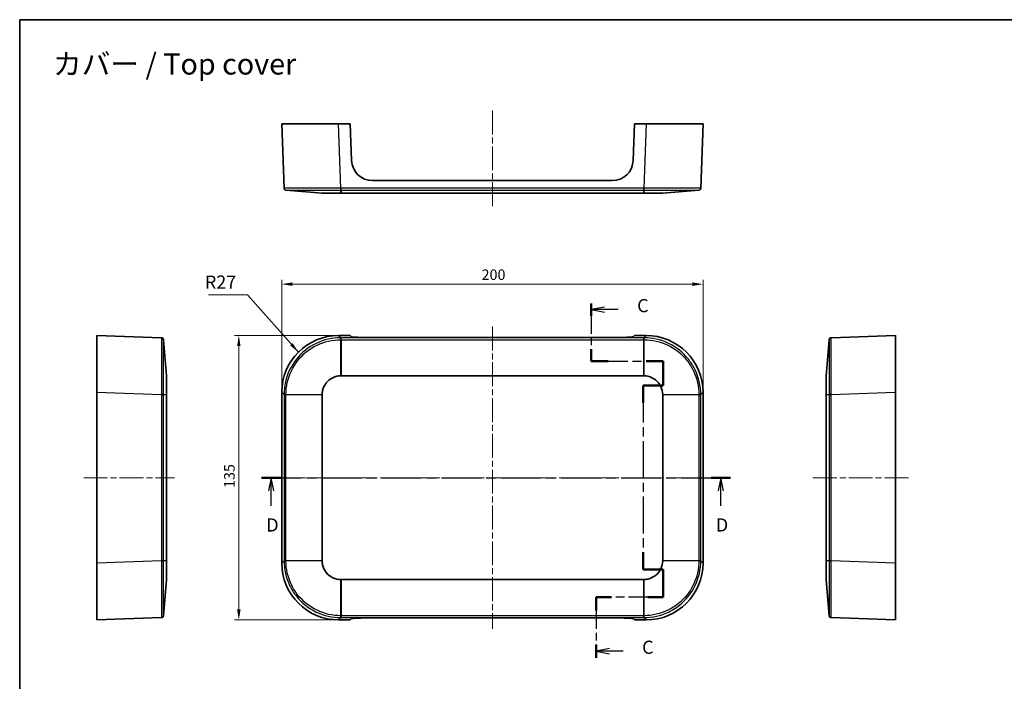
# Model space of a CAD drawing. Units: millimetres. Extents: x 29 to 4370, y 16 to 719.
# Drawn here: x 1809 to 2276, y 404 to 719 of the extents above; entities that cross this region are included whole.
import ezdxf

# ---------------------------------------------------------------- set-up
doc = ezdxf.new("R2010")
doc.units = ezdxf.units.MM
doc.header["$LTSCALE"] = 2
doc.linetypes.add('CHAIN', pattern=[0.3543, 0.2362, -0.0295, 0.0591, -0.0295])
doc.layers.get('Defpoints').update_dxf_attribs({"lineweight": 25})
for name, color, linetype, lineweight in [('Border (ISO)', 7, 'Continuous', 35), ('Centerline (ISO)', 131, 'Continuous', 18), ('Dimension (ISO)', 7, 'Continuous', 18), ('Section Line (ISO)', 7, 'CHAIN', 25), ('Symbol (ISO)', 7, 'Continuous', 18), ('Visible (ISO)', 7, 'Continuous', 35), ('Visible Narrow (ISO)', 7, 'Continuous', 25)]:
    doc.layers.add(name, color=color, linetype=linetype, lineweight=lineweight)
doc.styles.add('Note Text (TK)', font='txt')
doc.dimstyles.new('Default - Method 1b (TK)', dxfattribs={"dimscale": 2, "dimtxt": 2.5, "dimasz": 2.5, "dimexe": 1, "dimexo": 1.5, "dimgap": 1, "dimtad": 1, "dimtoh": 1, "dimrnd": 1e-08, "dimdsep": 46, "dimtxsty": 'Note Text (TK)', "dimcen": 0.09, "dimdle": 5, "dimclrd": 100, "dimclre": 100, "dimclrt": 7, "dimadec": 1, "dimazin": 1, "dimtfac": 1, "dimtmove": 0, "dimatfit": 3, "dimfxl": 1, "dimtolj": 1, "dimlwd": -1, "dimlwe": -1, "dimarcsym": 0})
doc.dimstyles.new('Default - Method 1b (TK)$7', dxfattribs={"dimscale": 2, "dimtxt": 2.5, "dimasz": 2.5, "dimexe": 1, "dimexo": 1.5, "dimgap": 1, "dimtad": 1, "dimtoh": 1, "dimrnd": 1e-08, "dimdsep": 46, "dimtxsty": 'Note Text (TK)', "dimcen": 0.09, "dimdle": 5, "dimclrd": 100, "dimclre": 100, "dimclrt": 7, "dimadec": 1, "dimazin": 1, "dimtfac": 1, "dimtmove": 0, "dimatfit": 3, "dimfxl": 1, "dimtolj": 1, "dimlwd": -1, "dimlwe": -1, "dimarcsym": 0})

# ---------------------------------------------------------------- blocks, each defined once
blk = doc.blocks.new('図面枠 tk図枠')
at = {"layer": 'Border (ISO)'}
for q in [(405.5, 289), (14.5, 8)]:
    blk.add_line((14.5, 289), q, dxfattribs=at)
blk = doc.blocks.new('2dTransSection2')
at = {"layer": 'Section Line (ISO)', "linetype": 'CHAIN', "ltscale": 12.208798}
blk.add_line((123.03, 235.12), (123.03, 224.14), dxfattribs=at)
at = {"layer": 'Section Line (ISO)', "linetype": 'Continuous', "lineweight": 50}
for p, q in [((123.03, 235.12), (123.03, 232.79)), ((123.03, 226.46), (123.03, 224.14)), ((123.03, 224.14), (126.24, 224.14)), ((133.46, 224.14), (136.67, 224.14)), ((136.67, 224.14), (136.67, 219.55)), ((136.67, 219.55), (132.87, 219.55)), ((132.87, 219.55), (132.87, 216.28)), ((132.87, 187.91), (132.87, 184.64)), ((132.87, 184.64), (136.67, 184.64)), ((136.67, 184.64), (136.67, 179.36)), ((126.87, 179.36), (123.98, 179.36)), ((123.98, 179.36), (123.98, 176.85)), ((136.67, 179.36), (133.77, 179.36)), ((123.98, 170.35), (123.98, 167.84))]:
    blk.add_line(p, q, dxfattribs=at)
at = {"layer": 'Section Line (ISO)', "linetype": 'Continuous'}
for p, q in [((125.53, 234.45), (123.03, 233.95)), ((125.53, 233.95), (123.03, 233.95)), ((123.03, 233.95), (125.53, 233.45)), ((128.16, 233.95), (125.53, 233.95)), ((126.48, 169.6), (123.98, 169.1)), ((126.48, 169.1), (123.98, 169.1)), ((123.98, 169.1), (126.48, 168.6)), ((129.13, 169.1), (126.48, 169.1))]:
    blk.add_line(p, q, dxfattribs=at)
at = {"layer": 'Section Line (ISO)', "linetype": 'CHAIN', "ltscale": 14.710798}
blk.add_line((123.03, 224.14), (136.67, 224.14), dxfattribs=at)
at = {"layer": 'Section Line (ISO)', "linetype": 'CHAIN', "ltscale": 5.098792}
blk.add_line((136.67, 224.14), (136.67, 219.55), dxfattribs=at)
at = {"layer": 'Section Line (ISO)', "linetype": 'CHAIN', "ltscale": 4.223063}
blk.add_line((136.67, 219.55), (132.87, 219.55), dxfattribs=at)
at = {"layer": 'Section Line (ISO)', "linetype": 'CHAIN', "ltscale": 14.88473}
blk.add_line((132.87, 219.55), (132.87, 184.64), dxfattribs=at)
at = {"layer": 'Section Line (ISO)', "linetype": 'CHAIN', "ltscale": 4.222466}
blk.add_line((132.87, 184.64), (136.67, 184.64), dxfattribs=at)
at = {"layer": 'Section Line (ISO)', "linetype": 'CHAIN', "ltscale": 5.866121}
blk.add_line((136.67, 184.64), (136.67, 179.36), dxfattribs=at)
at = {"layer": 'Section Line (ISO)', "linetype": 'CHAIN', "ltscale": 13.821342}
blk.add_line((136.67, 179.36), (123.98, 179.36), dxfattribs=at)
at = {"layer": 'Section Line (ISO)', "linetype": 'CHAIN', "ltscale": 12.712159}
blk.add_line((123.98, 179.36), (123.98, 167.84), dxfattribs=at)
at = {"layer": 'Section Line (ISO)', "char_height": 2.5, "attachment_point": 7, "style": 'Note Text (TK)'}
for insert in [(131.76, 232.68), (132.7, 167.82)]:
    blk.add_mtext('C', dxfattribs=dict(at, insert=insert))
blk = doc.blocks.new('2dTransSection3')
at = {"layer": 'Section Line (ISO)', "linetype": 'CHAIN', "ltscale": 16.064436}
blk.add_line((60.43, 202.04), (149.49, 202.04), dxfattribs=at)
at = {"layer": 'Section Line (ISO)', "linetype": 'Continuous', "lineweight": 50}
for p, q in [((60.43, 202.04), (64.12, 202.04)), ((145.8, 202.04), (149.49, 202.04))]:
    blk.add_line(p, q, dxfattribs=at)
at = {"layer": 'Section Line (ISO)', "linetype": 'Continuous'}
for p, q in [((62.27, 202.04), (61.77, 199.54)), ((62.27, 199.54), (62.27, 202.04)), ((62.77, 199.54), (62.27, 202.04)), ((147.65, 202.04), (147.15, 199.54)), ((147.65, 199.54), (147.65, 202.04)), ((148.15, 199.54), (147.65, 202.04)), ((62.27, 196.71), (62.27, 199.54)), ((147.65, 196.71), (147.65, 199.54))]:
    blk.add_line(p, q, dxfattribs=at)
at = {"layer": 'Section Line (ISO)', "char_height": 2.5, "attachment_point": 7, "style": 'Note Text (TK)'}
for insert in [(61.33, 191.04), (146.71, 191.04)]:
    blk.add_mtext('D', dxfattribs=dict(at, insert=insert))
blk = doc.blocks.new('*D39')
at = {"layer": 'Defpoints', "color": 0}
for p in [(2132.92, 592.97), (1932.92, 541.62), (2132.92, 541.62)]:
    blk.add_point(p, dxfattribs=at)
at = {"layer": 'Dimension (ISO)', "color": 100}
for p, q in [((1932.92, 544.62), (1932.92, 594.97)), ((2132.92, 544.62), (2132.92, 594.97)), ((1937.92, 592.97), (2127.92, 592.97))]:
    blk.add_line(p, q, dxfattribs=at)
for points in [[(1937.92, 593.8), (1937.92, 592.14), (1932.92, 592.97)], [(2127.92, 593.8), (2127.92, 592.14), (2132.92, 592.97)]]:
    blk.add_solid(points, dxfattribs=at)
at = {"layer": 'Dimension (ISO)', "color": 7, "insert": (2027.77, 597.47), "char_height": 5, "attachment_point": 4, "style": 'Note Text (TK)'}
blk.add_mtext('\\A1;200', dxfattribs=at)
blk = doc.blocks.new('*D40')
at = {"layer": 'Defpoints', "color": 0}
for p in [(1912.54, 568.61), (1959.9, 568.61), (1959.9, 433.61)]:
    blk.add_point(p, dxfattribs=at)
at = {"layer": 'Dimension (ISO)', "color": 100}
for p, q in [((1956.9, 568.61), (1910.54, 568.61)), ((1912.54, 438.61), (1912.54, 563.61)), ((1956.9, 433.61), (1910.54, 433.61))]:
    blk.add_line(p, q, dxfattribs=at)
for points in [[(1911.71, 563.61), (1913.37, 563.61), (1912.54, 568.61)], [(1911.71, 438.61), (1913.37, 438.61), (1912.54, 433.61)]]:
    blk.add_solid(points, dxfattribs=at)
at = {"layer": 'Dimension (ISO)', "color": 7, "insert": (1908.04, 496.22), "char_height": 5, "attachment_point": 4, "rotation": 90, "style": 'Note Text (TK)'}
blk.add_mtext('\\A1;135', dxfattribs=at)

msp = doc.modelspace()

# ---------------------------------------------------------------- linework, layer by layer
at = {"layer": 'Centerline (ISO)', "linetype": 'CHAIN', "ltscale": 23.990969}
for p, q in [((2032.917, 675.3546), (2032.917, 629.8546)), ((2032.917, 572.8713), (2032.917, 429.3426)), ((1838.9088, 501.1069), (1882.0216, 501.1069)), ((1928.6527, 501.1069), (2137.1814, 501.1069)), ((2185.0849, 501.1069), (2230.5849, 501.1069))]:
    msp.add_line(p, q, dxfattribs=at)
at = {"layer": 'Visible (ISO)'}
for p, q in [((1932.917, 669.1046), (1959.9006, 669.1046)), ((1932.917, 669.1046), (1933.9861, 638.4918)), ((1959.9006, 669.1046), (1965.417, 669.1046)), ((1966.0604, 651.7345), (1965.417, 669.1046)), ((2100.417, 669.1046), (2099.7737, 651.7345)), ((2100.417, 669.1046), (2105.9335, 669.1046)), ((2105.9335, 669.1046), (2132.917, 669.1046)), ((2131.848, 638.4918), (2132.917, 669.1046)), ((2089.7806, 642.1046), (1976.0535, 642.1046)), ((1934.9027, 637.5301), (1952.0694, 636.1046)), ((1961.053, 636.1046), (2104.7811, 636.1046)), ((2113.7646, 636.1046), (2130.9314, 637.5301)), ((1845.1588, 541.6234), (1845.1588, 568.6069)), ((1875.7716, 567.5379), (1845.1588, 568.6069)), ((1878.1588, 549.4545), (1876.7333, 566.6213)), ((1959.9006, 568.6069), (1965.417, 568.6069)), ((1966.0604, 568.0003), (1965.417, 568.6069)), ((2089.7806, 567.6641), (1976.0535, 567.6641)), ((2100.417, 568.6069), (2099.7737, 568.0003)), ((2100.417, 568.6069), (2105.9335, 568.6069)), ((2192.7605, 566.6213), (2191.3349, 549.4545)), ((2224.3349, 568.6069), (2193.7221, 567.5379)), ((2224.3349, 568.6069), (2224.3349, 541.6234)), ((1961.053, 549.4545), (2104.7811, 549.4545)), ((1845.1588, 460.5905), (1845.1588, 541.6234)), ((1878.1588, 461.7429), (1878.1588, 540.471)), ((1932.917, 460.5905), (1932.917, 541.6234)), ((1952.0694, 461.7429), (1952.0694, 540.471)), ((2113.7647, 540.471), (2113.7647, 461.7429)), ((2132.917, 541.6234), (2132.917, 460.5905)), ((2191.3349, 540.471), (2191.3349, 461.7429)), ((2224.3349, 541.6234), (2224.3349, 460.5905)), ((1845.1588, 433.6069), (1845.1588, 460.5905)), ((2224.3349, 460.5905), (2224.3349, 433.6069)), ((1876.7333, 435.5926), (1878.1588, 452.7593)), ((2104.7811, 452.7593), (1961.053, 452.7593)), ((2191.3349, 452.7593), (2192.7605, 435.5926)), ((1845.1588, 433.6069), (1875.7716, 434.6759)), ((1965.417, 433.6069), (1959.9006, 433.6069)), ((1965.417, 433.6069), (1966.0604, 434.2135)), ((1976.0535, 434.5498), (2089.7806, 434.5498)), ((2099.7737, 434.2135), (2100.417, 433.6069)), ((2105.9335, 433.6069), (2100.417, 433.6069)), ((2193.7221, 434.6759), (2224.3349, 433.6069))]:
    msp.add_line(p, q, dxfattribs=at)
for centre, radius, start, end in [((1976.0535, 652.1046), 10, 182.121096, 270), ((2089.7806, 652.1046), 10, 270, 357.878904), ((1934.9855, 638.5267), 1, 182, 265.253016), ((2130.8486, 638.5267), 1, 274.746984, 358), ((1875.7367, 566.5385), 1, 4.746984, 88), ((2193.757, 566.5385), 1, 92, 175.253016), ((1875.7367, 435.6753), 1, 272, 355.253016), ((2193.757, 435.6753), 1, 184.746984, 268)]:
    msp.add_arc(centre, radius, start, end, dxfattribs=at)
for centre, major_axis, ratio, start_param, end_param in [((1959.9335, 541.5905), (-19.1152, 19.1152), 0.99878277, 5.49839613, 7.06797448), ((1976.0535, 568.0133), (10, 0), 0.03492077, 3.17861277, 4.71238898), ((2089.7806, 568.0133), (10, 0), 0.03492077, 4.71238898, 6.24616519), ((2105.9006, 541.5905), (19.1152, 19.1152), 0.99878277, 5.49839613, 7.06797448), ((1959.9335, 460.6234), (-19.1152, -19.1152), 0.99878277, 5.49839613, 7.06797448), ((2105.9006, 460.6234), (19.1152, -19.1152), 0.99878277, 5.49839613, 7.06797448), ((1976.0535, 434.2006), (-10, 0), 0.03492077, 4.71238898, 6.24616519), ((2089.7806, 434.2006), (-10, 0), 0.03492077, 3.17861277, 4.71238898)]:
    msp.add_ellipse(centre, major_axis=major_axis, ratio=ratio, start_param=start_param, end_param=end_param, dxfattribs=at)
for points, knots in [([(1952.0694, 636.1046), (1952.0707, 636.1046), (1952.2992, 636.1046), (1953.7913, 636.1046), (1957.0101, 636.1046), (1959.6911, 636.1046), (1961.0355, 636.1046)], [-0.78285524, -0.78285524, -0.78285524, -0.78285524, -0.55918232, -0.11183646, 0.33550939, 0.78285524, 0.78285524, 0.78285524, 0.78285524]), ([(1961.0355, 636.1046), (1961.0385, 636.1046), (1961.0414, 636.1046), (1961.0472, 636.1046), (1961.0501, 636.1046), (1961.053, 636.1046)], [0, 0, 0, 0, 0.00087185016, 0.00087185016, 0.00174370032, 0.00174370032, 0.00174370032, 0.00174370032]), ([(2104.7811, 636.1046), (2104.784, 636.1046), (2104.7869, 636.1046), (2104.7927, 636.1046), (2104.7956, 636.1046), (2104.7985, 636.1046)], [0, 0, 0, 0, 0.00087185017, 0.00087185017, 0.00174370033, 0.00174370033, 0.00174370033, 0.00174370033]), ([(2104.7985, 636.1046), (2106.143, 636.1046), (2108.8248, 636.1046), (2111.5044, 636.1046), (2113.2979, 636.1046), (2113.762, 636.1046), (2113.7646, 636.1046)], [-0.78285524, -0.78285524, -0.78285524, -0.78285524, -0.33550939, 0.11183646, 0.33550939, 0.78285524, 0.78285524, 0.78285524, 0.78285524]), ([(1878.1588, 540.4884), (1878.1588, 541.1607), (1878.1588, 543.1755), (1878.1588, 546.2678), (1878.1588, 548.8351), (1878.1588, 549.4519), (1878.1588, 549.4545)], [-0.78285524, -0.78285524, -0.78285524, -0.78285524, -0.55918232, -0.11183646, 0.33550939, 0.78285524, 0.78285524, 0.78285524, 0.78285524]), ([(1952.0694, 540.4884), (1952.0707, 541.1607), (1952.2992, 543.1755), (1953.7913, 546.2678), (1957.0101, 548.8351), (1959.6911, 549.4519), (1961.0355, 549.4545)], [-0.78285524, -0.78285524, -0.78285524, -0.78285524, -0.55918232, -0.11183646, 0.33550939, 0.78285524, 0.78285524, 0.78285524, 0.78285524]), ([(1961.0355, 549.4545), (1961.0385, 549.4545), (1961.0414, 549.4545), (1961.0472, 549.4545), (1961.0501, 549.4545), (1961.053, 549.4545)], [0, 0, 0, 0, 0.00087185016, 0.00087185016, 0.00174370032, 0.00174370032, 0.00174370032, 0.00174370032]), ([(2104.7811, 549.4545), (2104.784, 549.4545), (2104.7869, 549.4545), (2104.7927, 549.4545), (2104.7956, 549.4545), (2104.7985, 549.4545)], [0, 0, 0, 0, 0.00087185017, 0.00087185017, 0.00174370033, 0.00174370033, 0.00174370033, 0.00174370033]), ([(2104.7985, 549.4545), (2106.143, 549.4519), (2108.8248, 548.8354), (2111.5044, 546.695), (2113.2979, 543.8422), (2113.762, 541.8329), (2113.7646, 540.4884)], [-0.78285524, -0.78285524, -0.78285524, -0.78285524, -0.33550939, 0.11183646, 0.33550939, 0.78285524, 0.78285524, 0.78285524, 0.78285524]), ([(2191.3349, 549.4545), (2191.3349, 549.4519), (2191.3349, 548.8354), (2191.3349, 546.695), (2191.3349, 543.8422), (2191.3349, 541.8329), (2191.3349, 540.4884)], [-0.78285524, -0.78285524, -0.78285524, -0.78285524, -0.33550939, 0.11183646, 0.33550939, 0.78285524, 0.78285524, 0.78285524, 0.78285524]), ([(1878.1588, 540.471), (1878.1588, 540.4739), (1878.1588, 540.4768), (1878.1588, 540.4826), (1878.1588, 540.4855), (1878.1588, 540.4884)], [0, 0, 0, 0, 0.00087185017, 0.00087185017, 0.00174370033, 0.00174370033, 0.00174370033, 0.00174370033]), ([(1952.0694, 540.471), (1952.0694, 540.4739), (1952.0694, 540.4768), (1952.0694, 540.4826), (1952.0694, 540.4855), (1952.0694, 540.4884)], [0, 0, 0, 0, 0.00087185017, 0.00087185017, 0.00174370033, 0.00174370033, 0.00174370033, 0.00174370033]), ([(2113.7646, 540.4884), (2113.7646, 540.4855), (2113.7647, 540.4826), (2113.7647, 540.4768), (2113.7647, 540.4739), (2113.7647, 540.471)], [0, 0, 0, 0, 0.00087185016, 0.00087185016, 0.00174370033, 0.00174370033, 0.00174370033, 0.00174370033]), ([(2191.3349, 540.4884), (2191.3349, 540.4855), (2191.3349, 540.4826), (2191.3349, 540.4768), (2191.3349, 540.4739), (2191.3349, 540.471)], [0, 0, 0, 0, 0.00087185016, 0.00087185016, 0.00174370033, 0.00174370033, 0.00174370033, 0.00174370033]), ([(1878.1588, 461.7254), (1878.1588, 461.7283), (1878.1588, 461.7312), (1878.1588, 461.7371), (1878.1588, 461.74), (1878.1588, 461.7429)], [0, 0, 0, 0, 0.00087185015, 0.00087185015, 0.0017437003, 0.0017437003, 0.0017437003, 0.0017437003]), ([(1878.1588, 452.7593), (1878.1588, 452.7619), (1878.1588, 453.3787), (1878.1588, 455.9461), (1878.1588, 459.0384), (1878.1588, 461.0532), (1878.1588, 461.7254)], [-0.78285524, -0.78285524, -0.78285524, -0.78285524, -0.33550939, 0.11183646, 0.55918232, 0.78285524, 0.78285524, 0.78285524, 0.78285524]), ([(1952.0694, 461.7254), (1952.0694, 461.7283), (1952.0694, 461.7312), (1952.0694, 461.7371), (1952.0694, 461.74), (1952.0694, 461.7429)], [0, 0, 0, 0, 0.00087185015, 0.00087185015, 0.0017437003, 0.0017437003, 0.0017437003, 0.0017437003]), ([(1961.0355, 452.7593), (1959.6911, 452.7619), (1957.0101, 453.3787), (1953.7913, 455.9461), (1952.2992, 459.0384), (1952.0707, 461.0532), (1952.0694, 461.7254)], [-0.78285524, -0.78285524, -0.78285524, -0.78285524, -0.33550939, 0.11183646, 0.55918232, 0.78285524, 0.78285524, 0.78285524, 0.78285524]), ([(2113.7646, 461.7254), (2113.762, 460.381), (2113.1453, 457.7), (2110.5779, 454.4812), (2107.4856, 452.9891), (2105.4708, 452.7606), (2104.7985, 452.7593)], [-0.78285524, -0.78285524, -0.78285524, -0.78285524, -0.33550939, 0.11183646, 0.55918232, 0.78285524, 0.78285524, 0.78285524, 0.78285524]), ([(2113.7647, 461.7429), (2113.7647, 461.74), (2113.7647, 461.7371), (2113.7647, 461.7312), (2113.7646, 461.7283), (2113.7646, 461.7254)], [0, 0, 0, 0, 0.00087185017, 0.00087185017, 0.00174370034, 0.00174370034, 0.00174370034, 0.00174370034]), ([(2191.3349, 461.7429), (2191.3349, 461.74), (2191.3349, 461.7371), (2191.3349, 461.7312), (2191.3349, 461.7283), (2191.3349, 461.7254)], [0, 0, 0, 0, 0.00087185017, 0.00087185017, 0.00174370034, 0.00174370034, 0.00174370034, 0.00174370034]), ([(2191.3349, 461.7254), (2191.3349, 460.381), (2191.3349, 457.7), (2191.3349, 454.4812), (2191.3349, 452.9891), (2191.3349, 452.7606), (2191.3349, 452.7593)], [-0.78285524, -0.78285524, -0.78285524, -0.78285524, -0.33550939, 0.11183646, 0.55918232, 0.78285524, 0.78285524, 0.78285524, 0.78285524]), ([(1961.053, 452.7593), (1961.0501, 452.7593), (1961.0472, 452.7593), (1961.0414, 452.7593), (1961.0385, 452.7593), (1961.0355, 452.7593)], [0, 0, 0, 0, 0.00087185017, 0.00087185017, 0.00174370033, 0.00174370033, 0.00174370033, 0.00174370033]), ([(2104.7985, 452.7593), (2104.7956, 452.7593), (2104.7927, 452.7593), (2104.7869, 452.7593), (2104.784, 452.7593), (2104.7811, 452.7593)], [0, 0, 0, 0, 0.00087185016, 0.00087185016, 0.00174370031, 0.00174370031, 0.00174370031, 0.00174370031])]:
    msp.add_open_spline(points, degree=3, knots=knots, dxfattribs=at)
at = {"layer": 'Visible Narrow (ISO)'}
for p, q in [((1960.9696, 638.4918), (1959.9006, 669.1046)), ((2105.9335, 669.1046), (2104.8645, 638.4918)), ((1961.0023, 638.4918), (1960.9696, 638.4918)), ((1960.9696, 637.5301), (1961.0023, 637.5301)), ((1961.053, 638.4918), (1961.0023, 638.4918)), ((1961.0355, 636.1046), (1961.0023, 637.5301)), ((1961.0023, 637.5301), (1961.053, 637.5301)), ((1961.053, 637.5301), (1961.053, 638.4918)), ((2104.7811, 638.4918), (1961.053, 638.4918)), ((1961.053, 637.5301), (2104.7811, 637.5301)), ((1961.053, 637.5301), (1961.053, 636.1046)), ((2104.7811, 637.5301), (2104.7811, 638.4918)), ((2104.8318, 638.4918), (2104.7811, 638.4918)), ((2104.7811, 637.5301), (2104.8317, 637.5301)), ((2104.7811, 636.1046), (2104.7811, 637.5301)), ((2104.8317, 637.5301), (2104.7985, 636.1046)), ((2104.8317, 637.5301), (2104.8645, 637.5301)), ((2104.8645, 638.4918), (2104.8318, 638.4918)), ((1960.9696, 567.5379), (1959.9006, 568.6069)), ((1961.0023, 567.5379), (1960.9696, 567.5379)), ((1960.9696, 566.6213), (1961.0023, 566.6213)), ((1961.053, 567.5379), (1961.0023, 567.5379)), ((1961.0355, 549.4545), (1961.0023, 566.6213)), ((1961.0023, 566.6213), (1961.053, 566.6213)), ((1961.053, 566.6213), (1961.053, 567.5379)), ((2104.7811, 567.5379), (1961.053, 567.5379)), ((1961.053, 566.6213), (2104.7811, 566.6213)), ((1961.053, 566.6213), (1961.053, 549.4545)), ((2104.7811, 566.6213), (2104.7811, 567.5379)), ((2104.8318, 567.5379), (2104.7811, 567.5379)), ((2104.7811, 566.6213), (2104.8317, 566.6213)), ((2104.7811, 549.4545), (2104.7811, 566.6213)), ((2104.8317, 566.6213), (2104.7985, 549.4545)), ((2104.8317, 566.6213), (2104.8645, 566.6213)), ((2104.8645, 567.5379), (2104.8318, 567.5379)), ((2105.9335, 568.6069), (2104.8645, 567.5379)), ((1845.1588, 541.6234), (1875.7716, 540.5544)), ((1875.7716, 540.5544), (1875.7716, 540.5217)), ((1875.7716, 540.5217), (1875.7716, 540.471)), ((1875.7716, 540.471), (1875.7716, 461.7429)), ((1876.7333, 540.471), (1875.7716, 540.471)), ((1876.7333, 540.5216), (1876.7333, 540.5544)), ((1876.7333, 540.5216), (1878.1588, 540.4884)), ((1876.7333, 540.471), (1876.7333, 540.5216)), ((1876.7333, 461.7429), (1876.7333, 540.471)), ((1878.1588, 540.471), (1876.7333, 540.471)), ((1932.917, 541.6234), (1933.9861, 540.5544)), ((1933.9861, 540.5544), (1933.9861, 540.5217)), ((1933.9861, 540.5217), (1933.9861, 540.471)), ((1933.9861, 540.471), (1933.9861, 461.7429)), ((1934.9027, 540.471), (1933.9861, 540.471)), ((1934.9027, 540.5216), (1934.9027, 540.5544)), ((1934.9027, 540.5216), (1952.0694, 540.4884)), ((1934.9027, 540.471), (1934.9027, 540.5216)), ((1934.9027, 461.7429), (1934.9027, 540.471)), ((1952.0694, 540.471), (1934.9027, 540.471)), ((2113.7646, 540.4884), (2130.9314, 540.5216)), ((2130.9314, 540.471), (2113.7647, 540.471)), ((2130.9314, 540.5544), (2130.9314, 540.5216)), ((2130.9314, 540.5216), (2130.9314, 540.471)), ((2130.9314, 540.471), (2131.848, 540.471)), ((2130.9314, 540.471), (2130.9314, 461.7429)), ((2131.848, 540.5544), (2132.917, 541.6234)), ((2131.848, 540.5217), (2131.848, 540.5544)), ((2131.848, 540.471), (2131.848, 540.5217)), ((2131.848, 461.7429), (2131.848, 540.471)), ((2191.3349, 540.4884), (2192.7605, 540.5216)), ((2192.7605, 540.471), (2191.3349, 540.471)), ((2192.7605, 540.5544), (2192.7605, 540.5216)), ((2192.7605, 540.5216), (2192.7605, 540.471)), ((2192.7605, 540.471), (2193.7221, 540.471)), ((2192.7605, 540.471), (2192.7605, 461.7429)), ((2193.7221, 540.5544), (2224.3349, 541.6234)), ((2193.7221, 540.5217), (2193.7221, 540.5544)), ((2193.7221, 540.471), (2193.7221, 540.5217)), ((2193.7221, 461.7429), (2193.7221, 540.471)), ((1875.7716, 461.6595), (1845.1588, 460.5905)), ((1875.7716, 461.7429), (1875.7716, 461.6922)), ((1875.7716, 461.7429), (1876.7333, 461.7429)), ((1875.7716, 461.6922), (1875.7716, 461.6595)), ((1876.7333, 461.6922), (1876.7333, 461.7429)), ((1876.7333, 461.7429), (1878.1588, 461.7429)), ((1878.1588, 461.7254), (1876.7333, 461.6922)), ((1876.7333, 461.6595), (1876.7333, 461.6922)), ((1933.9861, 461.6595), (1932.917, 460.5905)), ((1933.9861, 461.7429), (1933.9861, 461.6922)), ((1933.9861, 461.7429), (1934.9027, 461.7429)), ((1933.9861, 461.6922), (1933.9861, 461.6595)), ((1934.9027, 461.6922), (1934.9027, 461.7429)), ((1934.9027, 461.7429), (1952.0694, 461.7429)), ((1952.0694, 461.7254), (1934.9027, 461.6922)), ((1934.9027, 461.6595), (1934.9027, 461.6922)), ((2130.9314, 461.6922), (2113.7646, 461.7254)), ((2113.7647, 461.7429), (2130.9314, 461.7429)), ((2130.9314, 461.7429), (2131.848, 461.7429)), ((2130.9314, 461.7429), (2130.9314, 461.6922)), ((2130.9314, 461.6922), (2130.9314, 461.6595)), ((2131.848, 461.6922), (2131.848, 461.7429)), ((2131.848, 461.6595), (2131.848, 461.6922)), ((2132.917, 460.5905), (2131.848, 461.6595)), ((2191.3349, 461.7429), (2192.7605, 461.7429)), ((2192.7605, 461.6922), (2191.3349, 461.7254)), ((2192.7605, 461.7429), (2193.7221, 461.7429)), ((2192.7605, 461.7429), (2192.7605, 461.6922)), ((2192.7605, 461.6922), (2192.7605, 461.6595)), ((2193.7221, 461.6922), (2193.7221, 461.7429)), ((2193.7221, 461.6595), (2193.7221, 461.6922)), ((2224.3349, 460.5905), (2193.7221, 461.6595)), ((1961.0023, 435.5926), (1961.0355, 452.7593)), ((1961.053, 452.7593), (1961.053, 435.5926)), ((2104.7811, 435.5926), (2104.7811, 452.7593)), ((2104.7985, 452.7593), (2104.8317, 435.5926)), ((1961.0023, 435.5926), (1960.9696, 435.5926)), ((1961.053, 435.5926), (1961.0023, 435.5926)), ((1961.053, 435.5926), (1961.053, 434.6759)), ((2104.7811, 435.5926), (1961.053, 435.5926)), ((2104.7811, 435.5926), (2104.7811, 434.6759)), ((2104.8317, 435.5926), (2104.7811, 435.5926)), ((2104.8645, 435.5926), (2104.8317, 435.5926)), ((1959.9006, 433.6069), (1960.9696, 434.6759)), ((1960.9696, 434.6759), (1961.0023, 434.6759)), ((1961.0023, 434.6759), (1961.053, 434.6759)), ((1961.053, 434.6759), (2104.7811, 434.6759)), ((2104.7811, 434.6759), (2104.8318, 434.6759)), ((2104.8318, 434.6759), (2104.8645, 434.6759)), ((2104.8645, 434.6759), (2105.9335, 433.6069))]:
    msp.add_line(p, q, dxfattribs=at)
for centre, major_axis, ratio, start_param, end_param in [((1954.9465, 638.878), (0.0658, -0.4956), 0.93107612, 0.54328208, 0.54338045), ((1960.9696, 638.5267), (0, -1), 0.00001, 0.08284472, 1.53588685), ((1961.0023, 638.5267), (0.0001, -1), 0.00001, 4.74729558, 6.20034106), ((2104.8318, 638.5267), (-0.0001, -1), 0.00001, 0.08287358, 1.53590108), ((2104.8645, 638.5267), (0, -1), 0.00001, 4.74729562, 6.20035576), ((1960.9696, 566.5385), (0, 1), 0.00004077, 0.03490658, 1.48794582), ((1961.0023, 566.5385), (0, 1), 0.00006366, 4.79523989, 6.24827871), ((2104.8318, 566.5385), (0, 1), 0.00006366, 0.03490657, 1.48794541), ((2104.8645, 566.5385), (0, 1), 0.00004077, 4.79523949, 6.24827872), ((1875.7367, 540.5544), (1, 0), 0.00001, 4.74729566, 6.20037503), ((1875.7367, 540.5217), (1, -0.0001), 0.00001, 0.08286531, 1.53589693), ((1934.9855, 540.5544), (-1, 0), 0.00004077, 4.79523945, 6.24827865), ((1934.9855, 540.5217), (-1, 0), 0.00006366, 0.0349066, 1.48794541), ((2130.8486, 540.5544), (1, 0), 0.00004077, 0.03490652, 1.48794582), ((2130.8486, 540.5217), (1, 0), 0.00006366, 4.79523989, 6.24827871), ((2193.757, 540.5544), (-1, 0), 0.00001, 0.0829403, 1.53593469), ((2193.757, 540.5217), (-1, -0.0001), 0.00001, 4.74729553, 6.20031798), ((1875.7367, 461.6922), (1, 0.0001), 0.00001, 4.74729562, 6.20035627), ((1875.7367, 461.6595), (1, 0), 0.00001, 0.08289752, 1.5359133), ((1934.9855, 461.6922), (-1, 0), 0.00006366, 4.7952399, 6.24827872), ((1934.9855, 461.6595), (-1, 0), 0.00004077, 0.0349065, 1.48794582), ((2130.8486, 461.6922), (1, 0), 0.00006366, 0.0349066, 1.48794541), ((2130.8486, 461.6595), (1, 0), 0.00004077, 4.7952395, 6.24827875), ((2193.757, 461.6922), (-1, 0.0001), 0.00001, 0.08286507, 1.53589682), ((2193.757, 461.6595), (-1, 0), 0.00001, 4.74729571, 6.20039617), ((1960.9696, 435.6753), (0, -1), 0.00004077, 4.79523948, 6.2482787), ((1961.0023, 435.6753), (0, -1), 0.00006366, 0.03490657, 1.48794541), ((2104.8318, 435.6753), (0, -1), 0.00006366, 4.79523989, 6.24827871), ((2104.8645, 435.6753), (0, -1), 0.00004077, 0.03490664, 1.48794582)]:
    msp.add_ellipse(centre, major_axis=major_axis, ratio=ratio, start_param=start_param, end_param=end_param, dxfattribs=at)
for points, knots in [([(1960.9696, 638.4918), (1958.9513, 638.4893), (1952.8943, 638.4825), (1943.5687, 638.4763), (1935.8263, 638.4789), (1933.9862, 638.4868), (1933.9861, 638.4918)], [0, 0, 0, 0, 0.58309412, 1.74928237, 2.91547062, 4.08165887, 4.08165887, 4.08165887, 4.08165887]), ([(1934.9027, 637.5301), (1934.9028, 637.5303), (1936.6801, 637.5304), (1944.1594, 637.5304), (1953.1684, 637.5304), (1959.0198, 637.5302), (1960.9696, 637.5301)], [-4.08165887, -4.08165887, -4.08165887, -4.08165887, -2.91547062, -1.74928237, -0.58309412, 0, 0, 0, 0]), ([(2131.848, 638.4918), (2131.8478, 638.4868), (2130.4628, 638.4808), (2125.0612, 638.4767), (2116.9748, 638.4788), (2108.9011, 638.4868), (2104.8645, 638.4918)], [0, 0, 0, 0, 1.16618825, 1.74928237, 2.91547062, 4.08165887, 4.08165887, 4.08165887, 4.08165887]), ([(2104.8645, 637.5301), (2108.7642, 637.5303), (2116.5638, 637.5304), (2124.3755, 637.5304), (2129.5935, 637.5304), (2130.9313, 637.5303), (2130.9314, 637.5301)], [-4.08165887, -4.08165887, -4.08165887, -4.08165887, -2.91547062, -1.74928237, -1.16618825, 0, 0, 0, 0]), ([(1875.7716, 567.5379), (1875.7741, 567.5378), (1875.7809, 566.8621), (1875.7871, 562.3757), (1875.7845, 552.6615), (1875.7766, 544.591), (1875.7716, 540.5544)], [0, 0, 0, 0, 0.58309412, 1.74928237, 2.91547062, 4.08165887, 4.08165887, 4.08165887, 4.08165887]), ([(1876.7333, 540.5544), (1876.7331, 544.454), (1876.733, 552.2506), (1876.733, 561.6348), (1876.733, 565.9686), (1876.7332, 566.6212), (1876.7333, 566.6213)], [-4.08165887, -4.08165887, -4.08165887, -4.08165887, -2.91547062, -1.74928237, -0.58309412, 0, 0, 0, 0]), ([(1960.9696, 567.5379), (1958.9513, 567.5378), (1952.8943, 566.8621), (1943.5687, 562.3757), (1935.8263, 552.6615), (1933.9862, 544.591), (1933.9861, 540.5544)], [0, 0, 0, 0, 0.58309412, 1.74928237, 2.91547062, 4.08165887, 4.08165887, 4.08165887, 4.08165887]), ([(1934.9027, 540.5544), (1934.9028, 544.454), (1936.6801, 552.2506), (1944.1594, 561.6348), (1953.1684, 565.9686), (1959.0198, 566.6212), (1960.9696, 566.6213)], [-4.08165887, -4.08165887, -4.08165887, -4.08165887, -2.91547062, -1.74928237, -0.58309412, 0, 0, 0, 0]), ([(2131.848, 540.5544), (2131.8478, 544.591), (2130.4628, 550.6403), (2125.0612, 559.2441), (2116.9748, 565.6984), (2108.9011, 567.5377), (2104.8645, 567.5379)], [0, 0, 0, 0, 1.16618825, 1.74928237, 2.91547062, 4.08165887, 4.08165887, 4.08165887, 4.08165887]), ([(2104.8645, 566.6213), (2108.7642, 566.6212), (2116.5638, 564.8446), (2124.3755, 558.6096), (2129.5935, 550.298), (2130.9313, 544.454), (2130.9314, 540.5544)], [-4.08165887, -4.08165887, -4.08165887, -4.08165887, -2.91547062, -1.74928237, -1.16618825, 0, 0, 0, 0]), ([(2192.7605, 566.6213), (2192.7606, 566.6212), (2192.7607, 564.8446), (2192.7607, 558.6096), (2192.7607, 550.298), (2192.7606, 544.454), (2192.7605, 540.5544)], [-4.08165887, -4.08165887, -4.08165887, -4.08165887, -2.91547062, -1.74928237, -1.16618825, 0, 0, 0, 0]), ([(2193.7221, 540.5544), (2193.7171, 544.591), (2193.7112, 550.6403), (2193.7071, 559.2441), (2193.7092, 565.6984), (2193.7171, 567.5377), (2193.7221, 567.5379)], [0, 0, 0, 0, 1.16618825, 1.74928237, 2.91547062, 4.08165887, 4.08165887, 4.08165887, 4.08165887]), ([(1875.7716, 461.6595), (1875.7766, 457.6229), (1875.7826, 451.5736), (1875.7867, 442.9698), (1875.7846, 436.5154), (1875.7766, 434.6761), (1875.7716, 434.6759)], [0, 0, 0, 0, 1.16618825, 1.74928237, 2.91547062, 4.08165887, 4.08165887, 4.08165887, 4.08165887]), ([(1876.7333, 435.5926), (1876.7331, 435.5926), (1876.733, 437.3693), (1876.733, 443.6043), (1876.733, 451.9158), (1876.7331, 457.7598), (1876.7333, 461.6595)], [-4.08165887, -4.08165887, -4.08165887, -4.08165887, -2.91547062, -1.74928237, -1.16618825, 0, 0, 0, 0]), ([(1933.9861, 461.6595), (1933.9862, 457.6229), (1935.3713, 451.5736), (1940.7729, 442.9698), (1948.8593, 436.5154), (1956.933, 434.6761), (1960.9696, 434.6759)], [0, 0, 0, 0, 1.16618825, 1.74928237, 2.91547062, 4.08165887, 4.08165887, 4.08165887, 4.08165887]), ([(1960.9696, 435.5926), (1957.0699, 435.5926), (1949.2703, 437.3693), (1941.4586, 443.6043), (1936.2406, 451.9158), (1934.9028, 457.7598), (1934.9027, 461.6595)], [-4.08165887, -4.08165887, -4.08165887, -4.08165887, -2.91547062, -1.74928237, -1.16618825, 0, 0, 0, 0]), ([(2130.9314, 461.6595), (2130.9313, 457.7598), (2129.1547, 449.9602), (2122.9197, 442.1485), (2114.6081, 436.9305), (2108.7642, 435.5926), (2104.8645, 435.5926)], [-4.08165887, -4.08165887, -4.08165887, -4.08165887, -2.91547062, -1.74928237, -1.16618825, 0, 0, 0, 0]), ([(2104.8645, 434.6759), (2108.9011, 434.6761), (2114.9504, 436.0612), (2123.5542, 441.4628), (2130.0085, 449.5492), (2131.8478, 457.6229), (2131.848, 461.6595)], [0, 0, 0, 0, 1.16618825, 1.74928237, 2.91547062, 4.08165887, 4.08165887, 4.08165887, 4.08165887]), ([(2192.7605, 461.6595), (2192.7606, 457.7598), (2192.7607, 449.9602), (2192.7607, 442.1485), (2192.7607, 436.9305), (2192.7606, 435.5926), (2192.7605, 435.5926)], [-4.08165887, -4.08165887, -4.08165887, -4.08165887, -2.91547062, -1.74928237, -1.16618825, 0, 0, 0, 0]), ([(2193.7221, 434.6759), (2193.7171, 434.6761), (2193.7112, 436.0612), (2193.7071, 441.4628), (2193.7092, 449.5492), (2193.7171, 457.6229), (2193.7221, 461.6595)], [0, 0, 0, 0, 1.16618825, 1.74928237, 2.91547062, 4.08165887, 4.08165887, 4.08165887, 4.08165887])]:
    msp.add_open_spline(points, degree=3, knots=knots, dxfattribs=at)

# ---------------------------------------------------------------- block references
at = {"xscale": 2.5, "yscale": 2.5, "zscale": 2.5}
msp.add_blockref('図面枠 tk図枠', (1772.25, -4), dxfattribs=at)
at = {"layer": 'Section Line (ISO)', "xscale": 2.5, "yscale": 2.5, "zscale": 2.5}
for name in ['2dTransSection2', '2dTransSection3']:
    msp.add_blockref(name, (1772.25, -4), dxfattribs=at)

# ---------------------------------------------------------------- texts
at = {"layer": 'Symbol (ISO)', "color": 7, "line_spacing_factor": 1.5, "style": 'Note Text (TK)'}
for s, insert, char_height, width, attachment_point in [('{\\fＭＳ Ｐゴシック|b0|i0;\\H10.0000;カバー / Top cover}', (1824.2696, 697.4652), 10, 121.637428, 4), ('{R27}', (1896.4097, 588.8749), 6.25, 15.204678, 7)]:
    msp.add_mtext(s, dxfattribs=dict(at, insert=insert, char_height=char_height, width=width, attachment_point=attachment_point))

# ---------------------------------------------------------------- dimensions: what is measured, and where the dimension line sits
at = {"layer": 'Dimension (ISO)', "color": 100}
dim = msp.add_linear_dim(base=(2132.917, 592.9701), p1=(1932.917, 541.6234), p2=(2132.917, 541.6234), dimstyle='Default - Method 1b (TK)', override={"dimtoh": 0, "dimdec": 2, "dimtp": 0, "dimtm": 0, "dimtdec": 2, "dimtofl": 0, "dimatfit": 1}, dxfattribs=at)
dim.commit()
dim.dimension.update_dxf_attribs({"geometry": '*D39', "text_midpoint": (2032.917, 592.9701), "dimtype": 160})
dim = msp.add_linear_dim(base=(1912.5391, 568.6069), p1=(1959.9006, 433.6069), p2=(1959.9006, 568.6069), angle=90, dimstyle='Default - Method 1b (TK)', override={"dimtoh": 0, "dimdec": 2, "dimtp": 0, "dimtm": 0, "dimtdec": 2, "dimtofl": 0, "dimatfit": 1}, dxfattribs=at)
dim.commit()
dim.dimension.update_dxf_attribs({"geometry": '*D40', "text_midpoint": (1912.5391, 501.1069), "dimtype": 160})

# ---------------------------------------------------------------- leaders
at = {"layer": 'Symbol (ISO)', "color": 100, "annotation_type": 0, "has_hookline": 1, "hookline_direction": 1, "text_width": 13.4588}
msp.add_leader([(1940.8184, 560.7056), (1916.6144, 587.8333), (1911.6144, 587.8333)], dimstyle='Default - Method 1b (TK)$7', override={"dimgap": 0, "dimtad": 1}, dxfattribs=at)

doc.saveas('drawing.dxf')
